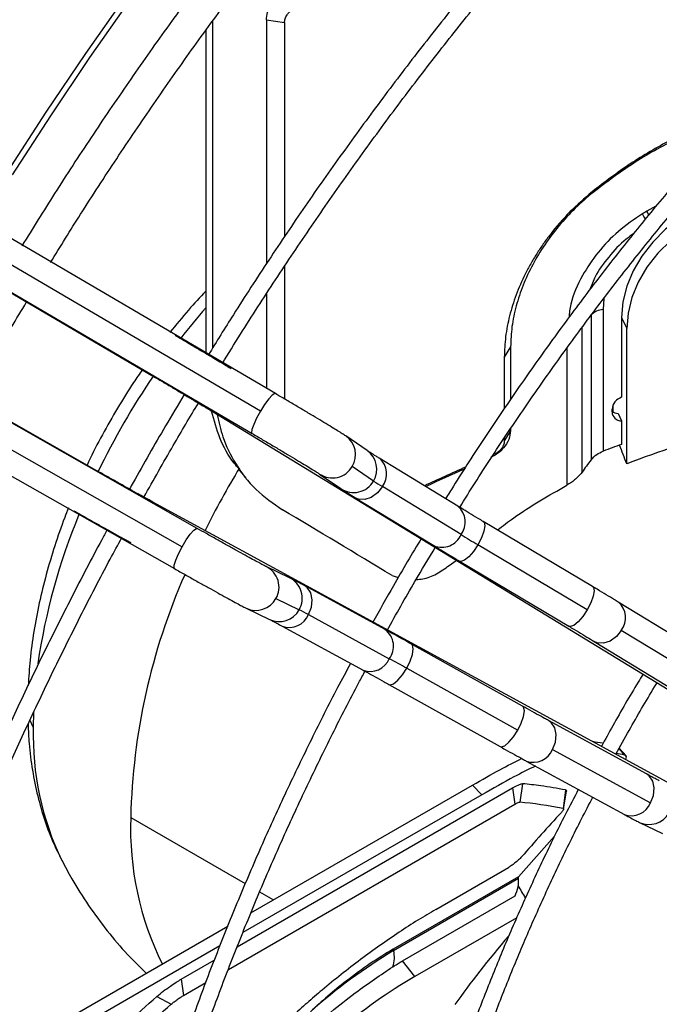
# Model space of a CAD drawing. Units: millimetres. Extents: x 5 to 414, y 3 to 291.
# Drawn here: x 374 to 377, y 164 to 167 of the extents above; entities that cross this region are included whole.
import ezdxf

# ---------------------------------------------------------------- set-up
doc = ezdxf.new("R2010")
doc.units = ezdxf.units.MM

msp = doc.modelspace()

# ---------------------------------------------------------------- linework, layer by layer
at = {"color": 7, "linetype": 'Continuous', "lineweight": 25}
for p, q in [((374.8681, 166.1383), (374.8681, 167.3761)), ((375.0708, 167.3804), (375.0708, 166.4561)), ((375.0708, 167.3804), (375.1394, 167.3703)), ((375.1394, 167.3703), (375.1394, 166.5584)), ((374.8417, 167.34), (374.8417, 166.1189)), ((375.1055, 165.9642), (374.0446, 166.5866)), ((375.0484, 165.8976), (373.9875, 166.52)), ((373.9561, 166.4356), (375.0169, 165.8133)), ((375.1394, 166.4461), (375.1394, 165.9442)), ((374.0105, 166.401), (374.6372, 166.0333)), ((375.0708, 166.3414), (375.0708, 165.9846)), ((376.3458, 166.2829), (376.3458, 165.7462)), ((376.3003, 166.2627), (376.3003, 165.7136)), ((376.4158, 166.2529), (376.4158, 165.9505)), ((376.4158, 166.2529), (376.4354, 166.2108)), ((376.4354, 165.6979), (376.4354, 166.2108)), ((375.9956, 166.1415), (375.9719, 166.1029)), ((375.9956, 166.1415), (375.9956, 165.9424)), ((375.9719, 166.1029), (375.9719, 165.9073)), ((374.8092, 165.4535), (373.7398, 166.0611)), ((374.4288, 165.6723), (373.797, 166.0312)), ((373.6824, 165.9917), (374.7519, 165.3841)), ((373.6534, 165.9089), (374.7228, 165.3014)), ((374.8462, 165.9087), (377.5342, 164.267)), ((376.3796, 165.8952), (376.3796, 165.9054)), ((376.4029, 165.8891), (376.4158, 165.8613)), ((375.9956, 165.8313), (375.9956, 165.8239)), ((376.4158, 165.8613), (376.4158, 165.772)), ((375.452, 165.7486), (375.3715, 165.8038)), ((375.9956, 165.8239), (375.9719, 165.7853)), ((375.9719, 165.796), (375.9719, 165.7853)), ((375.7962, 165.5377), (375.4986, 165.7194)), ((375.4766, 165.633), (375.3961, 165.6882)), ((374.9667, 165.6773), (374.9931, 165.6445)), ((375.2726, 165.6595), (375.353, 165.6043)), ((375.8079, 165.4301), (375.5103, 165.6119)), ((375.4074, 165.5701), (375.705, 165.3883)), ((377.4067, 164.0462), (374.6412, 165.5536)), ((376.3057, 165.2334), (375.892, 165.4801)), ((376.2859, 165.1448), (375.8722, 165.3914)), ((375.1583, 165.2668), (375.0703, 165.309)), ((375.7628, 165.3129), (375.7894, 165.3326)), ((375.8023, 165.3297), (376.2161, 165.0831)), ((375.5469, 165.2747), (375.5699, 165.2672)), ((375.5212, 165.07), (375.215, 165.2368)), ((375.1071, 165.1876), (375.1951, 165.1455)), ((376.7638, 164.9545), (376.403, 165.1748)), ((374.9947, 165.1512), (375.0827, 165.109)), ((375.2303, 165.1269), (375.5364, 164.96)), ((375.1313, 165.0832), (375.4374, 164.9163)), ((376.7755, 164.8469), (376.4146, 165.0673)), ((376.041, 164.78), (375.6206, 165.015)), ((376.3118, 165.0255), (376.6726, 164.8051)), ((375.6022, 164.9236), (376.0226, 164.6886)), ((375.5352, 164.8622), (375.9557, 164.6272)), ((376.51, 164.5235), (376.1388, 164.7259)), ((376.154, 164.6159), (376.5253, 164.4135)), ((376.4328, 164.5925), (376.4072, 164.621)), ((376.0551, 164.5722), (376.4263, 164.3699)), ((376.0409, 164.4862), (376.0301, 164.4163)), ((374.96, 163.8678), (376.0032, 164.4701)), ((375.0127, 163.9971), (375.8515, 164.4813)), ((375.887, 164.4447), (375.8515, 164.4813)), ((376.0032, 164.4701), (376.0113, 164.4083)), ((376.2038, 164.4627), (376.1949, 164.3924)), ((376.1965, 164.3896), (376.207, 164.4585)), ((375.887, 164.4447), (374.9819, 163.9222)), ((374.9269, 163.7823), (376.0113, 164.4083)), ((376.4831, 164.3398), (376.5711, 164.2977)), ((376.0256, 164.1336), (376.1624, 164.2875)), ((375.7124, 164.0099), (375.9874, 164.1687)), ((376.0256, 164.1336), (375.5514, 163.8598)), ((376.0259, 164.127), (375.5526, 163.8537)), ((375.5859, 163.8147), (376.0124, 164.0609)), ((376.0187, 163.978), (375.6334, 163.7555)), ((373.5704, 163.1645), (374.9244, 163.9462)), ((374.8942, 163.8716), (373.5488, 163.0949)), ((375.5514, 163.8598), (375.5526, 163.8537)), ((374.7487, 163.7459), (374.8735, 163.8179)), ((375.6334, 163.7555), (375.5859, 163.8147)), ((374.7487, 163.7459), (374.7568, 163.6841)), ((374.7568, 163.6841), (374.8411, 163.7327)), ((374.6565, 163.6803), (374.7109, 163.6513))]:
    msp.add_line(p, q, dxfattribs=at)
at = {"color": 8, "linetype": 'Continuous', "lineweight": 25}
for p, q in [((376.5456, 166.6741), (376.5115, 166.6559)), ((376.2657, 166.2139), (376.2657, 165.666)), ((376.2088, 166.1365), (376.2088, 165.6174)), ((376.3836, 165.8946), (376.3836, 165.9223)), ((374.1894, 164.7574), (374.1884, 164.6996)), ((374.1745, 164.7291), (374.1884, 164.6996)), ((376.4281, 164.5948), (376.4062, 164.6192)), ((374.5574, 164.3583), (374.9911, 164.1079)), ((375.0453, 164.0766), (375.0978, 164.0463))]:
    msp.add_line(p, q, dxfattribs=at)
at = {"color": 7, "linetype": 'Continuous', "lineweight": 25, "flags": 128}
for points in [[(374.0922, 166.8064), (374.2376, 167.0314), (374.3868, 167.2531), (374.5399, 167.4712)], [(374.1096, 166.7934), (374.2543, 167.0173), (374.4029, 167.2379), (374.5552, 167.455)], [(376.8988, 166.7359), (376.83, 166.7211), (376.7627, 166.6983), (376.6981, 166.668), (376.6377, 166.6307), (376.5825, 166.5873), (376.5338, 166.5385), (376.4925, 166.4855), (376.4595, 166.4293), (376.4354, 166.371), (376.4207, 166.3118), (376.4158, 166.2529)], [(376.9183, 166.6938), (376.8496, 166.679), (376.7823, 166.6562), (376.7177, 166.6258), (376.6572, 166.5886), (376.6021, 166.5451), (376.5533, 166.4964), (376.512, 166.4434), (376.479, 166.3871), (376.4549, 166.3288), (376.4403, 166.2696), (376.4354, 166.2108)]]:
    msp.add_lwpolyline(points, dxfattribs=at)
at = {"color": 8, "linetype": 'Continuous', "lineweight": 25, "flags": 128}
for points in [[(376.3492, 166.326), (376.349, 166.3247), (376.3458, 166.2829)], [(374.6372, 166.0333), (374.6355, 166.0361), (374.6353, 166.0371)], [(375.1055, 165.9642), (375.1028, 165.9645), (375.0933, 165.9585), (375.0799, 165.944), (375.0643, 165.9229), (375.0484, 165.8976)], [(374.8462, 165.9087), (374.8615, 165.9025), (374.8663, 165.9016)], [(375.0484, 165.8976), (375.0339, 165.8713), (375.0228, 165.8471), (375.0163, 165.8279), (375.0152, 165.8161), (375.0169, 165.8133)], [(374.4288, 165.6723), (374.4255, 165.6724), (374.4246, 165.6721)], [(375.5103, 165.6119), (375.4916, 165.5881), (375.4683, 165.5711), (375.4432, 165.5631), (375.4192, 165.5648), (375.4075, 165.57)], [(374.6412, 165.5536), (374.6543, 165.5434), (374.6573, 165.5398)], [(375.892, 165.4801), (375.8953, 165.4768), (375.8982, 165.4634), (375.8949, 165.443), (375.8859, 165.418), (375.8722, 165.3914)], [(374.7519, 165.3841), (374.7675, 165.4098), (374.7829, 165.4315), (374.7962, 165.4468), (374.806, 165.4536), (374.8092, 165.4535)], [(374.7228, 165.3014), (374.7212, 165.3036), (374.7217, 165.3148), (374.7275, 165.3336), (374.738, 165.3577), (374.7519, 165.3841)], [(375.8722, 165.3914), (375.8555, 165.3664), (375.8378, 165.3461), (375.8212, 165.3329), (375.8077, 165.3283), (375.8023, 165.3297)], [(375.2303, 165.1269), (375.2415, 165.1549), (375.2446, 165.1836), (375.239, 165.2094), (375.2255, 165.2293), (375.2151, 165.2368)], [(376.3057, 165.2334), (376.309, 165.2301), (376.3119, 165.2168), (376.3086, 165.1964), (376.2996, 165.1714), (376.2859, 165.1448)], [(376.2859, 165.1448), (376.2692, 165.1198), (376.2515, 165.0995), (376.2349, 165.0863), (376.2214, 165.0817), (376.2161, 165.0831)], [(376.4146, 165.0673), (376.396, 165.0435), (376.3727, 165.0265), (376.3475, 165.0185), (376.3236, 165.0202), (376.3118, 165.0255)], [(375.6022, 164.9236), (375.6154, 164.9506), (375.6242, 164.9761), (375.6273, 164.9971), (375.6245, 165.011), (375.6206, 165.015)], [(375.5352, 164.8622), (375.5398, 164.861), (375.5528, 164.8651), (375.5688, 164.8782), (375.586, 164.8985), (375.6022, 164.9236)], [(376.0226, 164.6886), (376.0358, 164.7156), (376.0446, 164.7411), (376.0477, 164.7621), (376.0449, 164.776), (376.041, 164.78)], [(376.154, 164.6159), (376.1653, 164.644), (376.1683, 164.6726), (376.1628, 164.6984), (376.1492, 164.7183), (376.1388, 164.7259)], [(375.9557, 164.6272), (375.9602, 164.626), (375.9732, 164.6301), (375.9893, 164.6432), (376.0064, 164.6635), (376.0226, 164.6886)], [(376.5253, 164.4135), (376.5365, 164.4416), (376.5396, 164.4703), (376.534, 164.4961), (376.5205, 164.5159), (376.51, 164.5235)]]:
    msp.add_lwpolyline(points, dxfattribs=at)
at = {"color": 7, "linetype": 'Continuous', "lineweight": 25}
for centre, radius, start, end in [((377.2374, 165.439), 1.417, 120.816, 121.5904), ((376.355, 166.2006), 0.0829, 96.4012, 131.3825), ((376.4314, 165.901), 0.0519, 107.4316, 175.0973), ((376.4047, 165.9317), 0.0426, 233.9638, 267.5675), ((376.415, 165.8967), 0.0354, 182.4284, 271.2819), ((377.6083, 162.425), 3.5531, 109.6098, 110.8128), ((382.8427, 150.0324), 17.1547, 114.14718, 114.71874), ((381.3888, 161.978), 6.3125, 143.71711, 144.25113), ((382.8487, 149.9288), 17.2466, 114.05087, 114.58227), ((376.0368, 166.4887), 1.0227, 236.7869, 239.0141), ((379.6038, 171.662), 7.297, 238.65391, 239.24376), ((374.7292, 164.2236), 1.033, 60.9814, 63.1865), ((372.0013, 158.4928), 7.3704, 60.75405, 61.33803), ((381.001, 159.9123), 6.5652, 137.14937, 139.12052), ((376.583, 162.1234), 2.0139, 120.7717, 131.9182), ((375.4479, 163.8279), 0.1079, 340.9652, 13.8735), ((376.5669, 162.1325), 1.8724, 119.9065, 141.4274)]:
    msp.add_arc(centre, radius, start, end, dxfattribs=at)
at = {"color": 8, "linetype": 'Continuous', "lineweight": 25}
for centre, radius, start, end in [((376.0686, 166.431), 0.4968, 24.8606, 26.9201), ((376.0713, 166.4179), 0.4813, 25.4211, 28.2825), ((376.8393, 164.5472), 2.6506, 138.9078, 142.1261), ((377.0057, 164.4246), 2.8573, 145.7603, 154.2186), ((375.322, 165.7329), 0.0865, 328.9221, 55.1188), ((375.4025, 165.6776), 0.0866, 328.9495, 55.069), ((375.4485, 165.6596), 0.0781, 322.3393, 50.0084), ((377.6437, 164.0563), 3.1303, 148.6743, 153.6442), ((375.321, 165.7314), 0.0867, 236.0786, 330.0988), ((375.4014, 165.6763), 0.0868, 236.0926, 330.0635), ((375.7452, 165.4778), 0.0787, 322.7609, 49.5948), ((376.5604, 164.5971), 2.3797, 157.5285, 171.7114), ((375.7357, 165.4603), 0.0782, 246.9155, 337.3086), ((375.0321, 165.2311), 0.0867, 329.9012, 63.8836), ((376.9805, 164.3025), 2.4238, 156.2599, 178.6803), ((375.1201, 165.189), 0.0868, 329.9365, 63.8693), ((375.0314, 165.2295), 0.0865, 244.8434, 331.0779), ((376.3529, 165.115), 0.0781, 322.3279, 50.1203), ((375.1194, 165.1874), 0.0866, 244.8928, 331.0506), ((375.158, 165.1566), 0.0781, 249.9858, 337.6603), ((375.4742, 165.0074), 0.0782, 322.6909, 53.0787), ((375.4639, 164.9904), 0.0787, 250.3993, 337.2386), ((375.2839, 164.67), 1.0959, 178.4531, 205.6432), ((376.0818, 164.6456), 0.0781, 249.88, 337.671), ((376.453, 164.4432), 0.0781, 249.9767, 337.6612), ((376.5198, 164.4182), 0.0865, 244.8433, 331.0779), ((375.7149, 164.3171), 1.1583, 177.9633, 206.336)]:
    msp.add_arc(centre, radius, start, end, dxfattribs=at)
at = {"color": 7, "linetype": 'Continuous', "lineweight": 25}
for centre, major_axis, ratio, start_param, end_param in [((377.0665, 164.3895), (1.9741, 0.6244), 0.697943, 1.286746, 1.671013), ((376.1425, 164.923), (-0.7908, 2.5001), 0.201938, 4.963104, 4.993226), ((381.0779, 157.9249), (11.5537, -9.4239), 0.184237, 2.213111, 2.253892), ((384.3707, 156.1985), (8.6537, -8.3236), 0.175654, 2.892745, 2.903243), ((384.3707, 156.1985), (8.6162, -8.2876), 0.175654, 2.878908, 2.888322), ((384.3376, 155.8216), (8.8373, -8.4594), 0.175499, 2.877333, 2.923739), ((377.9809, 163.8616), (-2.3116, 2.6966), 0.410743, 1.14872, 1.165258), ((377.0665, 164.3895), (1.4546, 1.2469), 0.218443, 2.201724, 2.432882)]:
    msp.add_ellipse(centre, major_axis=major_axis, ratio=ratio, start_param=start_param, end_param=end_param, dxfattribs=at)
for points, knots in [([(378.0133, 170.4821), (377.9714, 170.4579), (377.8694, 170.3989), (377.7076, 170.2979), (377.5281, 170.1802), (377.3491, 170.0561), (377.1708, 169.926), (376.9934, 169.79), (376.817, 169.6483), (376.6418, 169.5009), (376.468, 169.348), (376.2957, 169.1898), (376.1252, 169.0263), (375.9565, 168.8579), (375.7898, 168.6846), (375.6253, 168.5066), (375.4631, 168.324), (375.3035, 168.1371), (375.1465, 167.9461), (374.9923, 167.751), (374.8411, 167.5522), (374.693, 167.3498), (374.5481, 167.144), (374.4066, 166.9349), (374.272, 166.7286), (374.1865, 166.5907), (374.1455, 166.5246)], [0, 0, 0, 0, 0.029605, 0.071965, 0.114324, 0.15668, 0.199035, 0.241387, 0.283736, 0.326083, 0.368428, 0.41077, 0.453109, 0.495446, 0.537781, 0.580114, 0.622445, 0.664773, 0.7071, 0.749426, 0.79175, 0.834073, 0.876395, 0.918716, 0.961037, 1, 1, 1, 1]), ([(374.2535, 166.4613), (374.2912, 166.5223), (374.3732, 166.6547), (374.5037, 166.855), (374.6438, 167.0627), (374.7875, 167.2671), (374.9343, 167.4681), (375.0842, 167.6655), (375.237, 167.8591), (375.3926, 168.0488), (375.5508, 168.2343), (375.7114, 168.4154), (375.8743, 168.592), (376.0394, 168.7639), (376.2065, 168.931), (376.3753, 169.093), (376.5458, 169.2498), (376.7177, 169.4012), (376.8909, 169.5472), (377.0653, 169.6875), (377.2406, 169.8221), (377.4166, 169.9507), (377.5933, 170.0733), (377.7703, 170.1896), (377.9313, 170.2902), (378.0331, 170.3492), (378.0758, 170.3739)], [0, 0, 0, 0, 0.036322, 0.078752, 0.121181, 0.163609, 0.206037, 0.248463, 0.290887, 0.333311, 0.375732, 0.418152, 0.460569, 0.502985, 0.545398, 0.587808, 0.630216, 0.672621, 0.715023, 0.757422, 0.799819, 0.842212, 0.884602, 0.92699, 0.969375, 1, 1, 1, 1]), ([(378.5176, 169.8591), (378.5024, 169.8505), (378.4288, 169.809), (378.297, 169.728), (378.1222, 169.6161), (377.9478, 169.4975), (377.7741, 169.373), (377.6011, 169.2424), (377.4291, 169.1061), (377.2583, 168.9641), (377.0887, 168.8165), (376.9206, 168.6636), (376.7542, 168.5055), (376.5896, 168.3423), (376.427, 168.1742), (376.2666, 168.0013), (376.1084, 167.824), (375.9528, 167.6422), (375.7997, 167.4563), (375.6495, 167.2664), (375.5022, 167.0727), (375.358, 166.8754), (375.217, 166.6747), (375.0795, 166.4708), (374.9571, 166.2827), (374.8823, 166.1615), (374.8507, 166.1103)], [0, 0, 0, 0, 0.011341, 0.054848, 0.098354, 0.141859, 0.185362, 0.228865, 0.272366, 0.315866, 0.359364, 0.402861, 0.446356, 0.489851, 0.533344, 0.576835, 0.620326, 0.663815, 0.707304, 0.750792, 0.794279, 0.837765, 0.881251, 0.924736, 0.968221, 1, 1, 1, 1]), ([(374.9044, 166.0781), (374.9271, 166.1151), (374.9927, 166.2221), (375.1051, 166.396), (375.2414, 166.5998), (375.3811, 166.8003), (375.5241, 166.9975), (375.6702, 167.1911), (375.8193, 167.3809), (375.9711, 167.5668), (376.1256, 167.7486), (376.2826, 167.926), (376.4419, 168.0989), (376.6033, 168.267), (376.7667, 168.4304), (376.932, 168.5887), (377.0988, 168.7418), (377.2672, 168.8895), (377.4368, 169.0317), (377.6076, 169.1683), (377.7793, 169.2991), (377.9517, 169.4239), (378.1248, 169.5428), (378.2982, 169.6551), (378.4397, 169.7426), (378.5232, 169.7902), (378.5489, 169.8048)], [0, 0, 0, 0, 0.023074, 0.066614, 0.110153, 0.153692, 0.19723, 0.240768, 0.284305, 0.327841, 0.371376, 0.41491, 0.458444, 0.501975, 0.545506, 0.589035, 0.632563, 0.676089, 0.719613, 0.763136, 0.806658, 0.850177, 0.893696, 0.937212, 0.980728, 1, 1, 1, 1]), ([(378.631, 168.4943), (378.5806, 168.4647), (378.4783, 168.4045), (378.3241, 168.3057), (378.1687, 168.2002), (378.0139, 168.0884), (377.8599, 167.9707), (377.7069, 167.8472), (377.5552, 167.7182), (377.4049, 167.5836), (377.2561, 167.4439), (377.1092, 167.299), (376.9643, 167.1492), (376.8215, 166.9947), (376.681, 166.8357), (376.5431, 166.6724), (376.4079, 166.5049), (376.2756, 166.3336), (376.1463, 166.1586), (376.0202, 165.9803), (375.8977, 165.7985), (375.8075, 165.6603), (375.7594, 165.5819), (375.7497, 165.5661)], [0, 0, 0, 0, 0.04786, 0.09733, 0.146799, 0.196267, 0.245732, 0.295195, 0.344656, 0.394114, 0.443571, 0.493025, 0.542477, 0.591927, 0.641376, 0.690823, 0.740268, 0.789712, 0.839155, 0.888597, 0.938038, 0.987479, 1, 1, 1, 1]), ([(375.8032, 165.5335), (375.8224, 165.5645), (375.8801, 165.6576), (375.9802, 165.8098), (376.103, 165.9898), (376.2293, 166.1665), (376.3586, 166.3396), (376.491, 166.5091), (376.6262, 166.6746), (376.764, 166.8359), (376.9043, 166.9929), (377.0468, 167.1452), (377.1913, 167.2929), (377.3378, 167.4355), (377.486, 167.573), (377.6356, 167.7052), (377.7866, 167.8319), (377.9387, 167.9529), (378.0917, 168.0681), (378.2454, 168.1774), (378.3996, 168.2803), (378.5386, 168.3681), (378.6262, 168.4188), (378.6622, 168.4396)], [0, 0, 0, 0, 0.024795, 0.074313, 0.123831, 0.173347, 0.222863, 0.272377, 0.32189, 0.371402, 0.420912, 0.47042, 0.519926, 0.56943, 0.618931, 0.66843, 0.717927, 0.767421, 0.816912, 0.866401, 0.915887, 0.965371, 1, 1, 1, 1]), ([(375.0708, 167.3804), (375.0717, 167.3899), (375.0736, 167.4088), (375.0875, 167.436), (375.1055, 167.4588), (375.1193, 167.4698), (375.1263, 167.4753)], [0, 0, 0, 0, 0.277797, 0.556455, 0.777982, 1, 1, 1, 1]), ([(375.1394, 167.3703), (375.1399, 167.3751), (375.1409, 167.3848), (375.1481, 167.3984), (375.1571, 167.4096), (375.1638, 167.4149), (375.1671, 167.4175)], [0, 0, 0, 0, 0.286198, 0.568538, 0.786488, 1, 1, 1, 1]), ([(376.8533, 167.028), (376.8227, 167.0183), (376.7369, 166.9914), (376.6008, 166.9266), (376.4464, 166.8379), (376.3517, 166.7655), (376.3043, 166.7292)], [0, 0, 0, 0, 0.155838, 0.436386, 0.717812, 1, 1, 1, 1]), ([(376.8434, 167.0172), (376.834, 167.0147), (376.7637, 166.9957), (376.6362, 166.9378), (376.4646, 166.8453), (376.3604, 166.7664), (376.3083, 166.727)], [0, 0, 0, 0, 0.048671, 0.365571, 0.683232, 1, 1, 1, 1]), ([(376.3043, 166.7292), (376.2755, 166.7043), (376.218, 166.6545), (376.1589, 166.5856), (376.1189, 166.5316), (376.0941, 166.4942), (376.0713, 166.4561), (376.0439, 166.4044), (376.0151, 166.3386), (375.9904, 166.2591), (375.9747, 166.1798), (375.9728, 166.1286), (375.9719, 166.1029)], [0, 0, 0, 0, 0.145017, 0.290028, 0.349289, 0.408345, 0.46741, 0.526699, 0.64494, 0.763191, 0.881591, 1, 1, 1, 1]), ([(376.3083, 166.727), (376.2852, 166.7073), (376.2388, 166.6677), (376.1775, 166.6006), (376.1233, 166.5289), (376.0777, 166.4533), (376.0414, 166.3754), (376.0153, 166.2965), (375.9986, 166.2178), (375.9966, 166.1669), (375.9956, 166.1415)], [0, 0, 0, 0, 0.1239027, 0.2482828, 0.3730695, 0.4985886, 0.6238923, 0.7491412, 0.8745864, 1, 1, 1, 1]), ([(376.3083, 166.727), (376.3078, 166.7273), (376.3071, 166.7277), (376.3059, 166.7282), (376.3051, 166.7287), (376.3046, 166.729), (376.3043, 166.7292)], [0, 0, 0, 0, 0.345046, 0.565542, 0.783859, 1, 1, 1, 1]), ([(374.8417, 166.3531), (374.8195, 166.3294), (374.7726, 166.2791), (374.7286, 166.2248), (374.7053, 166.1962)], [0, 0, 0, 0, 0.472837, 1, 1, 1, 1]), ([(373.9506, 165.944), (373.9602, 165.9615), (374.0102, 166.0525), (374.0809, 166.1752), (374.1436, 166.2793), (374.163, 166.3115)], [0, 0, 0, 0, 0.140968, 0.734022, 1, 1, 1, 1]), ([(374.9374, 166.058), (374.9328, 166.0609), (374.9192, 166.0692), (374.893, 166.085), (374.8583, 166.1058), (374.8208, 166.1281), (374.7817, 166.1513), (374.7497, 166.1702), (374.7313, 166.181), (374.7258, 166.1842)], [0, 0, 0, 0, 0.088103, 0.257074, 0.425518, 0.593585, 0.761477, 0.929303, 1, 1, 1, 1]), ([(374.6011, 166.0545), (374.5901, 166.0387), (374.5571, 165.9915), (374.5064, 165.9094), (374.4495, 165.8087), (374.4115, 165.7364), (374.3938, 165.6974), (374.392, 165.6933)], [0, 0, 0, 0, 0.138552, 0.41486, 0.691102, 0.967481, 1, 1, 1, 1]), ([(374.6372, 166.0333), (374.644, 166.0293), (374.6636, 166.0178), (374.6967, 165.9983), (374.7352, 165.9754), (374.772, 165.9535), (374.8058, 165.9332), (374.8301, 165.9185), (374.8425, 165.911), (374.8462, 165.9087)], [0, 0, 0, 0, 0.08802, 0.255852, 0.423842, 0.591762, 0.759517, 0.92695, 1, 1, 1, 1]), ([(374.7599, 165.9607), (374.7362, 165.9211), (374.6701, 165.8108), (374.6013, 165.6912), (374.5573, 165.6107), (374.5528, 165.6025)], [0, 0, 0, 0, 0.334785, 0.93198, 1, 1, 1, 1]), ([(375.3715, 165.8038), (375.3695, 165.8052), (375.3636, 165.8091), (375.3511, 165.817), (375.3306, 165.8298), (375.3047, 165.8456), (375.2737, 165.8643), (375.2391, 165.8851), (375.2017, 165.9074), (375.1626, 165.9306), (375.1302, 165.9497), (375.1114, 165.9608), (375.1055, 165.9642)], [0, 0, 0, 0, 0.059283, 0.171003, 0.278843, 0.392565, 0.504712, 0.61627, 0.727574, 0.838759, 0.949897, 1, 1, 1, 1]), ([(374.6074, 165.5722), (374.644, 165.6376), (374.7111, 165.7573), (374.7815, 165.8751), (374.8134, 165.9286)], [0, 0, 0, 0, 0.54637, 1, 1, 1, 1]), ([(374.9685, 165.6788), (374.9617, 165.6862), (374.9308, 165.72), (374.8923, 165.7921), (374.8729, 165.8636), (374.8635, 165.8981)], [0, 0, 0, 0, 0.126882, 0.578268, 1, 1, 1, 1]), ([(374.8849, 165.885), (374.8913, 165.8564), (374.906, 165.7899), (374.9542, 165.6932), (375.0269, 165.5967), (375.0969, 165.5484), (375.1319, 165.5242)], [0, 0, 0, 0, 0.183777, 0.4279, 0.71451, 1, 1, 1, 1]), ([(375.0169, 165.8133), (375.0237, 165.8093), (375.0433, 165.7978), (375.0764, 165.7783), (375.1149, 165.7554), (375.1517, 165.7335), (375.1855, 165.7132), (375.2153, 165.6952), (375.2401, 165.68), (375.258, 165.6689), (375.269, 165.6619), (375.2715, 165.6602), (375.2726, 165.6595)], [0, 0, 0, 0, 0.058552, 0.170196, 0.281945, 0.393648, 0.50524, 0.616619, 0.727571, 0.837579, 0.931803, 1, 1, 1, 1]), ([(375.9956, 165.8239), (375.9943, 165.8129), (375.9916, 165.7908), (375.9722, 165.7605), (375.9477, 165.7368), (375.9298, 165.7274), (375.9207, 165.7227)], [0, 0, 0, 0, 0.278853, 0.558317, 0.778476, 1, 1, 1, 1]), ([(375.9719, 165.7853), (375.9712, 165.7799), (375.9699, 165.7688), (375.9602, 165.7536), (375.948, 165.7417), (375.9392, 165.7371), (375.9348, 165.7348)], [0, 0, 0, 0, 0.276863, 0.563163, 0.782672, 1, 1, 1, 1]), ([(375.4986, 165.7194), (375.4944, 165.722), (375.4822, 165.7295), (375.4672, 165.7388), (375.4558, 165.7461), (375.4531, 165.7478), (375.452, 165.7486)], [0, 0, 0, 0, 0.174376, 0.502261, 0.785359, 1, 1, 1, 1]), ([(376.3003, 165.7136), (376.3069, 165.7209), (376.3189, 165.7342), (376.3375, 165.7425), (376.3458, 165.7462)], [0, 0, 0, 0, 0.556412, 1, 1, 1, 1]), ([(374.6412, 165.5536), (374.6366, 165.5562), (374.6231, 165.5635), (374.597, 165.5779), (374.5625, 165.5971), (374.525, 165.618), (374.4858, 165.6401), (374.4534, 165.6584), (374.4347, 165.669), (374.4288, 165.6723)], [0, 0, 0, 0, 0.087849, 0.254204, 0.421361, 0.589001, 0.756871, 0.924841, 1, 1, 1, 1]), ([(376.2657, 165.666), (376.2572, 165.656), (376.2419, 165.6378), (376.219, 165.6237), (376.2088, 165.6174)], [0, 0, 0, 0, 0.5524082, 1, 1, 1, 1]), ([(375.353, 165.6043), (375.3551, 165.6029), (375.3609, 165.599), (375.3735, 165.591), (375.3905, 165.5805), (375.403, 165.5728), (375.4074, 165.5701)], [0, 0, 0, 0, 0.175456, 0.506103, 0.825269, 1, 1, 1, 1]), ([(375.9457, 165.448), (375.9662, 165.4634), (376.0498, 165.5265), (376.1403, 165.5782), (376.2088, 165.6174)], [0, 0, 0, 0, 0.243905, 1, 1, 1, 1]), ([(374.3221, 165.5317), (374.3171, 165.5194), (374.2976, 165.4716), (374.269, 165.3873), (374.2366, 165.2793), (374.2102, 165.1709), (374.1897, 165.0626), (374.1754, 164.9582), (374.1712, 164.8908), (374.1692, 164.8589)], [0, 0, 0, 0, 0.0551257, 0.2137118, 0.3728442, 0.5326297, 0.6931506, 0.8544453, 1, 1, 1, 1]), ([(375.892, 165.4801), (375.8856, 165.4839), (375.8671, 165.4949), (375.8386, 165.512), (375.8134, 165.5272), (375.8005, 165.5351), (375.7962, 165.5377)], [0, 0, 0, 0, 0.173845, 0.504955, 0.835792, 1, 1, 1, 1]), ([(374.3424, 165.5202), (374.3493, 165.5163), (374.3692, 165.5049), (374.403, 165.4859), (374.4424, 165.4637), (374.4802, 165.4426), (374.5152, 165.4232), (374.5405, 165.4092), (374.5536, 165.4021), (374.5575, 165.4)], [0, 0, 0, 0, 0.087928, 0.255602, 0.42343, 0.591305, 0.759312, 0.927582, 1, 1, 1, 1]), ([(374.4687, 165.449), (374.4617, 165.4362), (374.415, 165.3512), (374.3327, 165.1922), (374.2222, 164.9721), (374.1165, 164.7503), (374.0152, 164.5273), (373.9185, 164.3034), (373.8265, 164.0786), (373.7393, 163.8534), (373.657, 163.6278), (373.5797, 163.4021), (373.5074, 163.1765), (373.4403, 162.9513), (373.3783, 162.7267), (373.3216, 162.503), (373.2703, 162.2803), (373.2243, 162.0589), (373.1837, 161.8389), (373.1486, 161.6208), (373.1189, 161.4045), (373.0949, 161.1905), (373.0763, 160.9788), (373.0634, 160.7697), (373.056, 160.5635), (373.0542, 160.3603), (373.0581, 160.1603), (373.0675, 159.9637), (373.0826, 159.7708), (373.1032, 159.5818), (373.1294, 159.3968), (373.1611, 159.216), (373.1984, 159.0396), (373.2411, 158.8678), (373.2892, 158.7008), (373.3427, 158.5387), (373.4016, 158.3818), (373.4657, 158.2301), (373.535, 158.0838), (373.6094, 157.9432), (373.6889, 157.8083), (373.7733, 157.6792), (373.8626, 157.5562), (373.9567, 157.4393), (374.0555, 157.3287), (374.1588, 157.2244), (374.2666, 157.1265), (374.379, 157.0357), (374.4636, 156.9724), (374.5119, 156.9415), (374.5199, 156.9364)], [0, 0, 0, 0, 0.00383, 0.025397, 0.046965, 0.068533, 0.090102, 0.11167, 0.133239, 0.154808, 0.176378, 0.197948, 0.219519, 0.24109, 0.262662, 0.284235, 0.305808, 0.327382, 0.348956, 0.370532, 0.392108, 0.413685, 0.435263, 0.456842, 0.478421, 0.500001, 0.521581, 0.543162, 0.564743, 0.586324, 0.607905, 0.629485, 0.651064, 0.672641, 0.694216, 0.715789, 0.737358, 0.758923, 0.780483, 0.802037, 0.823585, 0.845126, 0.866659, 0.888185, 0.909702, 0.931212, 0.952714, 0.974209, 0.995699, 1, 1, 1, 1]), ([(374.0138, 157.4715), (373.9882, 157.5019), (373.9309, 157.5697), (373.8475, 157.6824), (373.7628, 157.8082), (373.6831, 157.94), (373.6083, 158.0775), (373.5386, 158.2206), (373.4741, 158.3692), (373.4147, 158.5231), (373.3606, 158.6821), (373.3118, 158.8462), (373.2683, 159.015), (373.2302, 159.1886), (373.1976, 159.3666), (373.1705, 159.5489), (373.1488, 159.7354), (373.1327, 159.9257), (373.1221, 160.1198), (373.1171, 160.3174), (373.1177, 160.5184), (373.1238, 160.7225), (373.1354, 160.9295), (373.1527, 161.1391), (373.1754, 161.3513), (373.2037, 161.5658), (373.2374, 161.7822), (373.2766, 162.0005), (373.3212, 162.2204), (373.3712, 162.4417), (373.4265, 162.6641), (373.4871, 162.8874), (373.5528, 163.1114), (373.6237, 163.3359), (373.6997, 163.5605), (373.7806, 163.7852), (373.8664, 164.0096), (373.957, 164.2335), (374.0524, 164.4567), (374.1523, 164.679), (374.2568, 164.9001), (374.3659, 165.1197), (374.4548, 165.2926), (374.5088, 165.3916), (374.5236, 165.4186)], [0, 0, 0, 0, 0.01969, 0.044028, 0.068358, 0.092679, 0.116991, 0.141295, 0.165591, 0.189882, 0.214167, 0.238447, 0.262723, 0.286997, 0.311268, 0.335537, 0.359805, 0.384072, 0.408339, 0.432606, 0.456873, 0.48114, 0.505407, 0.529675, 0.553944, 0.578213, 0.602483, 0.626754, 0.651026, 0.675299, 0.699572, 0.723846, 0.748121, 0.772397, 0.796673, 0.82095, 0.845227, 0.869505, 0.893783, 0.918062, 0.94234, 0.96662, 0.990899, 1, 1, 1, 1]), ([(375.0703, 165.309), (375.0693, 165.3094), (375.0671, 165.3105), (375.0578, 165.3153), (375.0422, 165.3237), (375.0196, 165.3359), (374.9912, 165.3515), (374.9582, 165.3698), (374.9218, 165.3901), (374.8832, 165.4117), (374.8452, 165.4331), (374.8207, 165.447), (374.8092, 165.4535)], [0, 0, 0, 0, 0.057863, 0.140017, 0.239273, 0.34634, 0.456231, 0.567181, 0.678582, 0.790192, 0.901901, 1, 1, 1, 1]), ([(375.6581, 165.417), (375.6223, 165.357), (375.5591, 165.251), (375.4992, 165.143), (375.4732, 165.0961)], [0, 0, 0, 0, 0.5656915, 1, 1, 1, 1]), ([(375.5277, 165.0664), (375.5625, 165.1286), (375.6223, 165.2355), (375.6854, 165.3404), (375.7117, 165.3843)], [0, 0, 0, 0, 0.5824061, 1, 1, 1, 1]), ([(375.705, 165.3883), (375.7097, 165.3855), (375.7233, 165.3772), (375.7495, 165.3614), (375.7781, 165.3442), (375.7964, 165.3333), (375.8023, 165.3297)], [0, 0, 0, 0, 0.173891, 0.507396, 0.839857, 1, 1, 1, 1]), ([(375.6379, 165.2603), (375.6465, 165.2606), (375.6715, 165.2614), (375.7159, 165.2798), (375.7472, 165.3019), (375.7628, 165.3129)], [0, 0, 0, 0, 0.205569, 0.603425, 1, 1, 1, 1]), ([(374.7228, 165.3014), (374.7297, 165.2975), (374.7497, 165.2861), (374.7834, 165.2671), (374.8228, 165.2449), (374.8606, 165.2238), (374.8956, 165.2044), (374.9268, 165.1872), (374.9533, 165.1728), (374.9746, 165.1614), (374.987, 165.1549), (374.9929, 165.152), (374.9947, 165.1512)], [0, 0, 0, 0, 0.058231, 0.169273, 0.280417, 0.391593, 0.502856, 0.614293, 0.726077, 0.83863, 0.953334, 1, 1, 1, 1]), ([(375.215, 165.2368), (375.2105, 165.2393), (375.1973, 165.2465), (375.1793, 165.2561), (375.1664, 165.2629), (375.1602, 165.2659), (375.1583, 165.2668)], [0, 0, 0, 0, 0.172821, 0.506373, 0.84536, 1, 1, 1, 1]), ([(376.403, 165.1748), (376.3983, 165.1777), (376.3847, 165.186), (376.3585, 165.2018), (376.3299, 165.219), (376.3116, 165.2299), (376.3057, 165.2334)], [0, 0, 0, 0, 0.173891, 0.507396, 0.839857, 1, 1, 1, 1]), ([(375.0827, 165.109), (375.0836, 165.1086), (375.0858, 165.1075), (375.0951, 165.1027), (375.1099, 165.0948), (375.1243, 165.087), (375.1313, 165.0832)], [0, 0, 0, 0, 0.172764, 0.418058, 0.714412, 1, 1, 1, 1]), ([(376.2161, 165.0831), (376.2224, 165.0793), (376.2409, 165.0683), (376.2694, 165.0512), (376.2946, 165.036), (376.3075, 165.0281), (376.3118, 165.0255)], [0, 0, 0, 0, 0.173845, 0.504955, 0.835792, 1, 1, 1, 1]), ([(375.6206, 165.015), (375.6141, 165.0186), (375.595, 165.0292), (375.5656, 165.0456), (375.5393, 165.0601), (375.5257, 165.0675), (375.5212, 165.07)], [0, 0, 0, 0, 0.1735981, 0.5049516, 0.83703, 1, 1, 1, 1]), ([(375.3897, 164.9423), (375.3733, 164.9117), (375.3221, 164.8164), (375.2407, 164.6546), (375.1456, 164.4573), (375.0551, 164.2587), (374.9693, 164.059), (374.8881, 163.8586), (374.8118, 163.6577), (374.7404, 163.4566), (374.674, 163.2555), (374.6127, 163.0546), (374.5566, 162.8544), (374.5058, 162.6549), (374.4603, 162.4564), (374.4201, 162.2593), (374.3854, 162.0637), (374.3562, 161.8699), (374.3325, 161.6782), (374.3143, 161.4887), (374.3017, 161.3018), (374.2947, 161.1177), (374.2934, 160.9366), (374.2976, 160.7588), (374.3074, 160.5844), (374.3229, 160.4138), (374.3439, 160.247), (374.3704, 160.0845), (374.4025, 159.9262), (374.4401, 159.7725), (374.4832, 159.6236), (374.5316, 159.4797), (374.5853, 159.3409), (374.6443, 159.2074), (374.7085, 159.0794), (374.7777, 158.9571), (374.852, 158.8406), (374.9311, 158.7302), (375.015, 158.6258), (375.1037, 158.5278), (375.1968, 158.436), (375.2945, 158.3512), (375.3766, 158.2865), (375.4275, 158.2526), (375.443, 158.2423)], [0, 0, 0, 0, 0.011595, 0.036048, 0.060501, 0.084954, 0.109408, 0.133862, 0.158317, 0.182773, 0.207229, 0.231686, 0.256145, 0.280604, 0.305064, 0.329526, 0.353989, 0.378453, 0.402918, 0.427384, 0.451852, 0.476321, 0.500791, 0.525262, 0.549734, 0.574206, 0.598677, 0.623148, 0.647617, 0.672084, 0.696548, 0.721007, 0.745461, 0.769908, 0.794346, 0.818775, 0.843193, 0.867599, 0.891993, 0.916373, 0.940741, 0.965098, 0.989445, 1, 1, 1, 1]), ([(375.1135, 158.6117), (375.0921, 158.6354), (375.0416, 158.691), (374.9674, 158.7862), (374.8902, 158.8958), (374.8181, 159.0115), (374.7509, 159.133), (374.6887, 159.26), (374.6317, 159.3926), (374.5799, 159.5304), (374.5333, 159.6734), (374.492, 159.8213), (374.4561, 159.9739), (374.4256, 160.1311), (374.4006, 160.2926), (374.3811, 160.4583), (374.3671, 160.6279), (374.3586, 160.8012), (374.3557, 160.978), (374.3583, 161.1581), (374.3665, 161.3411), (374.3803, 161.527), (374.3996, 161.7154), (374.4244, 161.9061), (374.4547, 162.0989), (374.4904, 162.2934), (374.5316, 162.4896), (374.578, 162.687), (374.6298, 162.8854), (374.6868, 163.0846), (374.7489, 163.2843), (374.8161, 163.4843), (374.8883, 163.6843), (374.9654, 163.884), (375.0472, 164.0832), (375.1338, 164.2816), (375.2249, 164.479), (375.3207, 164.6749), (375.394, 164.8195), (375.4366, 164.8981), (375.4444, 164.9125)], [0, 0, 0, 0, 0.019965, 0.047108, 0.074237, 0.101352, 0.128453, 0.155541, 0.182617, 0.209683, 0.236741, 0.263792, 0.290838, 0.317879, 0.344917, 0.371953, 0.398988, 0.426022, 0.453056, 0.48009, 0.507125, 0.53416, 0.561196, 0.588234, 0.615273, 0.642313, 0.669354, 0.696396, 0.72344, 0.750485, 0.777531, 0.804578, 0.831626, 0.858674, 0.885724, 0.912774, 0.939824, 0.966876, 0.993927, 1, 1, 1, 1]), ([(375.4374, 164.9163), (375.4421, 164.9138), (375.4556, 164.9064), (375.4817, 164.892), (375.5105, 164.876), (375.529, 164.8657), (375.5352, 164.8622)], [0, 0, 0, 0, 0.173556, 0.50221, 0.832448, 1, 1, 1, 1]), ([(376.4968, 164.9006), (376.4909, 164.891), (376.4514, 164.827), (376.3988, 164.7361), (376.3539, 164.654), (376.3396, 164.6279)], [0, 0, 0, 0, 0.108008, 0.716436, 1, 1, 1, 1]), ([(376.3945, 164.5979), (376.4111, 164.6282), (376.4582, 164.714), (376.5104, 164.804), (376.5469, 164.863), (376.55, 164.8681)], [0, 0, 0, 0, 0.331802, 0.942257, 1, 1, 1, 1]), ([(376.1388, 164.7259), (376.1342, 164.7284), (376.1207, 164.7358), (376.0946, 164.7501), (376.0658, 164.7661), (376.0473, 164.7765), (376.041, 164.78)], [0, 0, 0, 0, 0.173556, 0.50221, 0.832448, 1, 1, 1, 1]), ([(374.1687, 164.7118), (374.1697, 164.6873), (374.1722, 164.6281), (374.1843, 164.5373), (374.2038, 164.4396), (374.231, 164.3465), (374.2608, 164.2665), (374.2847, 164.2196), (374.2944, 164.2006)], [0, 0, 0, 0, 0.133303, 0.321713, 0.508869, 0.693832, 0.875722, 1, 1, 1, 1]), ([(375.9557, 164.6272), (375.9622, 164.6235), (375.9812, 164.6129), (376.0107, 164.5966), (376.037, 164.5821), (376.0506, 164.5747), (376.0551, 164.5722)], [0, 0, 0, 0, 0.173598, 0.504952, 0.83703, 1, 1, 1, 1]), ([(375.8515, 164.4813), (375.8871, 164.5016), (375.9546, 164.54), (376.0109, 164.5684), (376.0375, 164.5818)], [0, 0, 0, 0, 0.527224, 1, 1, 1, 1]), ([(376.4314, 164.5778), (376.433, 164.5817), (376.4368, 164.5911), (376.4313, 164.5934), (376.4281, 164.5948)], [0, 0, 0, 0, 0.418858, 1, 1, 1, 1]), ([(376.0901, 164.5531), (376.0637, 164.5403), (376.0039, 164.5111), (375.9289, 164.4685), (375.887, 164.4447)], [0, 0, 0, 0, 0.440842, 1, 1, 1, 1]), ([(376.5586, 164.4977), (376.5577, 164.4981), (376.5555, 164.4992), (376.5462, 164.504), (376.5314, 164.5119), (376.5171, 164.5197), (376.51, 164.5235)], [0, 0, 0, 0, 0.172764, 0.418058, 0.714412, 1, 1, 1, 1]), ([(376.0032, 164.4701), (376.013, 164.4754), (376.0305, 164.4849), (376.0377, 164.4858), (376.0409, 164.4862)], [0, 0, 0, 0, 0.558929, 1, 1, 1, 1]), ([(376.2038, 164.4627), (376.1722, 164.4683), (376.1159, 164.4784), (376.0638, 164.4838), (376.0409, 164.4862)], [0, 0, 0, 0, 0.559998, 1, 1, 1, 1]), ([(376.2521, 164.4648), (376.2353, 164.4328), (376.1889, 164.3443), (376.1176, 164.1974), (376.038, 164.0248), (375.9633, 163.8511), (375.8932, 163.6767), (375.8279, 163.5018), (375.7676, 163.3267), (375.7124, 163.1518), (375.6623, 162.9774), (375.6175, 162.8037), (375.578, 162.631), (375.5439, 162.4596), (375.5152, 162.2898), (375.4921, 162.122), (375.4744, 161.9563), (375.4624, 161.7931), (375.4559, 161.6326), (375.4551, 161.4751), (375.4599, 161.3209), (375.4703, 161.1702), (375.4863, 161.0233), (375.5079, 160.8805), (375.535, 160.7419), (375.5677, 160.6079), (375.6058, 160.4787), (375.6492, 160.3544), (375.698, 160.2354), (375.7521, 160.1218), (375.8112, 160.0138), (375.8754, 159.9116), (375.9445, 159.8154), (376.0184, 159.7254), (376.0969, 159.6416), (376.1801, 159.5646), (376.2505, 159.5063), (376.2945, 159.4761), (376.3079, 159.4669)], [0, 0, 0, 0, 0.016205, 0.044786, 0.073366, 0.101947, 0.13053, 0.159113, 0.187698, 0.216284, 0.244872, 0.273461, 0.302053, 0.330647, 0.359242, 0.387841, 0.416441, 0.445044, 0.473649, 0.502255, 0.530864, 0.559473, 0.588083, 0.616691, 0.645298, 0.673901, 0.702498, 0.731087, 0.759666, 0.788231, 0.816781, 0.845312, 0.873822, 0.90231, 0.930775, 0.959219, 0.987643, 1, 1, 1, 1]), ([(376.2038, 164.4627), (376.2057, 164.4621), (376.2079, 164.4615), (376.2067, 164.4583), (376.2065, 164.4578)], [0, 0, 0, 0, 0.837832, 1, 1, 1, 1]), ([(376.0741, 159.7591), (376.0721, 159.7612), (376.0444, 159.7905), (375.9952, 159.8528), (375.9272, 159.9464), (375.8644, 160.0467), (375.8066, 160.1525), (375.7538, 160.2639), (375.7061, 160.3808), (375.6637, 160.5029), (375.6265, 160.6299), (375.5947, 160.7618), (375.5683, 160.8982), (375.5473, 161.0389), (375.5319, 161.1838), (375.5219, 161.3325), (375.5175, 161.4848), (375.5187, 161.6404), (375.5254, 161.7991), (375.5376, 161.9606), (375.5554, 162.1247), (375.5787, 162.2909), (375.6074, 162.4592), (375.6415, 162.629), (375.681, 162.8003), (375.7258, 162.9726), (375.7759, 163.1457), (375.831, 163.3193), (375.8912, 163.493), (375.9563, 163.6666), (376.0263, 163.8398), (376.1009, 164.0122), (376.1803, 164.1836), (376.249, 164.3246), (376.2927, 164.4078), (376.307, 164.4349)], [0, 0, 0, 0, 0.002481, 0.034313, 0.066118, 0.097897, 0.129652, 0.161383, 0.193094, 0.224788, 0.256469, 0.288139, 0.319801, 0.351457, 0.38311, 0.414761, 0.446411, 0.478061, 0.509711, 0.541363, 0.573017, 0.604673, 0.636331, 0.667991, 0.699653, 0.731318, 0.762984, 0.794653, 0.826323, 0.857995, 0.889668, 0.921342, 0.953018, 0.984694, 1, 1, 1, 1]), ([(376.0113, 164.4083), (376.0161, 164.4109), (376.0248, 164.4156), (376.0285, 164.4161), (376.0301, 164.4163)], [0, 0, 0, 0, 0.555508, 1, 1, 1, 1]), ([(376.1949, 164.3924), (376.1956, 164.392), (376.1972, 164.3912), (376.1957, 164.3865), (376.1909, 164.3808), (376.1879, 164.3773)], [0, 0, 0, 0, 0.281561, 0.560391, 1, 1, 1, 1]), ([(376.4263, 164.3699), (376.4308, 164.3674), (376.444, 164.3602), (376.462, 164.3506), (376.475, 164.3438), (376.4811, 164.3408), (376.4831, 164.3398)], [0, 0, 0, 0, 0.172821, 0.506373, 0.84536, 1, 1, 1, 1]), ([(374.2967, 164.1964), (374.3089, 164.1728), (374.3394, 164.1138), (374.3968, 164.0244), (374.4673, 163.9286), (374.5399, 163.8426), (374.5918, 163.7914), (374.6156, 163.7679)], [0, 0, 0, 0, 0.1481786, 0.3715778, 0.5930858, 0.8127776, 1, 1, 1, 1]), ([(376.0371, 164.2091), (376.0336, 164.2053), (376.0264, 164.1975), (376.0122, 164.1855), (375.9986, 164.1755), (375.9911, 164.1709), (375.9874, 164.1687)], [0, 0, 0, 0, 0.275543, 0.564044, 0.782948, 1, 1, 1, 1]), ([(376.0124, 164.0609), (376.0172, 164.072), (376.0258, 164.0918), (376.0259, 164.1162), (376.0259, 164.127)], [0, 0, 0, 0, 0.561884, 1, 1, 1, 1]), ([(376.0259, 164.127), (376.0259, 164.1282), (376.0258, 164.1304), (376.0256, 164.1326), (376.0256, 164.1336)], [0, 0, 0, 0, 0.56, 1, 1, 1, 1]), ([(375.7124, 164.0099), (375.69, 163.9967), (375.6453, 163.9703), (375.5742, 163.9242), (375.5013, 163.8742), (375.4275, 163.8205), (375.354, 163.7638), (375.2861, 163.7084), (375.2247, 163.6556), (375.1696, 163.6057), (375.1354, 163.5724), (375.1182, 163.5557)], [0, 0, 0, 0, 0.118432, 0.236839, 0.355122, 0.473364, 0.59169, 0.709952, 0.806794, 0.903164, 1, 1, 1, 1]), ([(375.5514, 163.8598), (375.5228, 163.8424), (375.4658, 163.8078), (375.3801, 163.7448), (375.3028, 163.6821), (375.2593, 163.6419), (375.2376, 163.6219)], [0, 0, 0, 0, 0.2825, 0.563482, 0.782654, 1, 1, 1, 1]), ([(375.5499, 163.7927), (375.554, 163.7953), (375.5608, 163.7996), (375.5702, 163.8054), (375.5781, 163.8101), (375.5833, 163.8131), (375.5859, 163.8147)], [0, 0, 0, 0, 0.340799, 0.56088, 0.780614, 1, 1, 1, 1]), ([(375.2276, 163.5462), (375.2564, 163.5712), (375.3141, 163.6215), (375.401, 163.6895), (375.4808, 163.7473), (375.5269, 163.7775), (375.5499, 163.7927)], [0, 0, 0, 0, 0.279752, 0.559837, 0.780017, 1, 1, 1, 1]), ([(374.6565, 163.6803), (374.6642, 163.6868), (374.6797, 163.6996), (374.7056, 163.7184), (374.7293, 163.7343), (374.7422, 163.742), (374.7487, 163.7459)], [0, 0, 0, 0, 0.282121, 0.562678, 0.781464, 1, 1, 1, 1]), ([(373.4243, 161.3403), (373.4152, 161.4062), (373.3971, 161.5381), (373.4053, 161.7466), (373.4405, 161.9608), (373.5052, 162.1803), (373.599, 162.4032), (373.7191, 162.624), (373.863, 162.8412), (374.0279, 163.0538), (374.2158, 163.2651), (374.4238, 163.4745), (374.5789, 163.6117), (374.6565, 163.6803)], [0, 0, 0, 0, 0.093363, 0.186729, 0.280061, 0.373371, 0.466675, 0.559969, 0.647947, 0.735927, 0.823937, 0.911971, 1, 1, 1, 1]), ([(374.7109, 163.6513), (374.7145, 163.6543), (374.722, 163.6606), (374.7347, 163.6699), (374.7468, 163.6781), (374.7535, 163.682), (374.7568, 163.6841)], [0, 0, 0, 0, 0.266273, 0.548483, 0.771846, 1, 1, 1, 1]), ([(373.4947, 161.3416), (373.4856, 161.4082), (373.4674, 161.5405), (373.4766, 161.7483), (373.5122, 161.9594), (373.5763, 162.1737), (373.6677, 162.3903), (373.7843, 162.6045), (373.9237, 162.8159), (374.0843, 163.0242), (374.2691, 163.2332), (374.4764, 163.4431), (374.6323, 163.5816), (374.7109, 163.6513)], [0, 0, 0, 0, 0.0958395, 0.1901821, 0.2833095, 0.3755541, 0.467291, 0.5588736, 0.645464, 0.7325756, 0.8205269, 0.9095919, 1, 1, 1, 1])]:
    msp.add_open_spline(points, degree=3, knots=knots, dxfattribs=at)
at = {"color": 8, "linetype": 'Continuous', "lineweight": 25}
for points, knots in [([(376.4952, 166.646), (376.4639, 166.6246), (376.4018, 166.5821), (376.3245, 166.5009), (376.2623, 166.4078), (376.2235, 166.3221), (376.2181, 166.2693), (376.2163, 166.2521)], [0, 0, 0, 0, 0.216166, 0.429739, 0.639677, 0.882469, 1, 1, 1, 1]), ([(376.4619, 166.5706), (376.4523, 166.5639), (376.4164, 166.5389), (376.3662, 166.4832), (376.318, 166.4179), (376.302, 166.375), (376.2958, 166.3586)], [0, 0, 0, 0, 0.125298, 0.465225, 0.796241, 1, 1, 1, 1])]:
    msp.add_open_spline(points, degree=3, knots=knots, dxfattribs=at)

doc.saveas('drawing.dxf')
